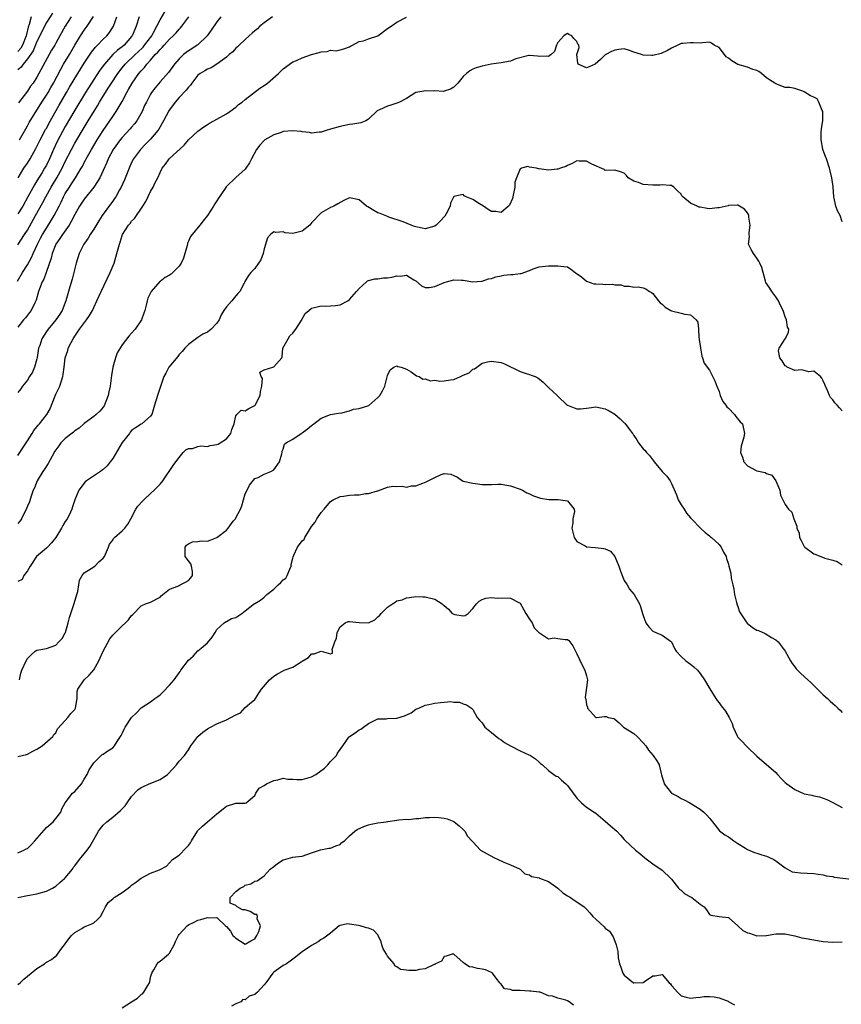
# Model space of a CAD drawing. Units: inches. Extents: x 2538000 to 2541000, y 1548000 to 1551000.
# Drawn here: x 2538825 to 2538999, y 1548832 to 1549040 of the extents above; entities that cross this region are included whole.
import ezdxf

# ---------------------------------------------------------------- set-up
doc = ezdxf.new("R2010")
doc.units = ezdxf.units.IN
doc.header["$MEASUREMENT"] = 0
doc.layers.add('LD25381548_2ft', color=105, linetype='Continuous')

msp = doc.modelspace()

# ---------------------------------------------------------------- linework, layer by layer
at = {"layer": 'LD25381548_2ft'}
for points, elevation in [([(2538824.87, 1548985.14), (2538825.97, 1548987), (2538827, 1548988.64), (2538827.85, 1548990.15), (2538828.19, 1548991), (2538829.13, 1548993), (2538829.78, 1548994.22), (2538830.19, 1548995), (2538831, 1548996.38), (2538832.02, 1548997.98), (2538832.63, 1548999), (2538833.67, 1549001), (2538834.12, 1549001.88), (2538834.65, 1549003), (2538835, 1549003.65), (2538835.85, 1549005), (2538836.31, 1549005.69), (2538837, 1549006.78), (2538837.16, 1549007), (2538838.38, 1549009), (2538838.6, 1549009.4), (2538839, 1549010.2), (2538839.29, 1549010.71), (2538839.42, 1549011), (2538840.52, 1549013), (2538841.73, 1549015), (2538843, 1549016.99), (2538844.39, 1549019), (2538845, 1549019.93), (2538845.75, 1549021), (2538847, 1549023.14), (2538847.96, 1549025), (2538848.35, 1549025.65), (2538849.08, 1549027), (2538850.53, 1549029), (2538851, 1549029.55), (2538851.71, 1549030.28), (2538852.23, 1549031), (2538853, 1549031.85), (2538853.99, 1549033), (2538854.5, 1549033.5), (2538855, 1549034.12), (2538855.46, 1549034.54), (2538855.86, 1549035), (2538857, 1549036.28), (2538857.8, 1549037), (2538858.37, 1549037.63), (2538859, 1549038.4), (2538859.31, 1549038.69), (2538859.58, 1549039), (2538861.06, 1549041)], 8344), ([(2538825, 1548992.85), (2538826.37, 1548995), (2538827, 1548995.94), (2538828.74, 1548999), (2538830.25, 1549001.75), (2538830.91, 1549003), (2538832, 1549005), (2538833.21, 1549007), (2538834.35, 1549009), (2538835, 1549010.41), (2538836.27, 1549013), (2538837, 1549014.32), (2538839, 1549017.62), (2538839.85, 1549019), (2538841.79, 1549022.21), (2538842.24, 1549023), (2538843, 1549024.26), (2538843.46, 1549025), (2538844.08, 1549025.92), (2538844.77, 1549027), (2538846.1, 1549029), (2538847, 1549030.21), (2538847.63, 1549031), (2538849.74, 1549033), (2538850.4, 1549033.6), (2538851.4, 1549034.6), (2538851.75, 1549035), (2538853.24, 1549037), (2538853.57, 1549037.57), (2538854.34, 1549039), (2538855, 1549040.35), (2538855.99, 1549042.01)], 8346), ([(2538832.27, 1549041.73), (2538831, 1549039.76), (2538830.6, 1549039), (2538829.64, 1549037), (2538829, 1549035.77), (2538828.19, 1549033.81), (2538827, 1549032.09), (2538826.09, 1549031), (2538825.66, 1549030.34), (2538825, 1549029.8)], 8356), ([(2538827.81, 1549041), (2538827.38, 1549039.38), (2538827.18, 1549038.82), (2538826.77, 1549037.23), (2538826.73, 1549037), (2538825.93, 1549035), (2538825.6, 1549034.4), (2538825, 1549033.65)], 8358), ([(2538850.62, 1549041), (2538849.98, 1549039), (2538849.67, 1549038.33), (2538849.13, 1549037), (2538849, 1549036.82), (2538847.4, 1549035), (2538847, 1549034.66), (2538846.04, 1549033.96), (2538845.02, 1549033), (2538843.24, 1549031), (2538842.3, 1549029.7), (2538841, 1549027.75), (2538839.27, 1549025), (2538837, 1549021.29), (2538835, 1549017.82), (2538833.31, 1549014.69), (2538832.52, 1549013), (2538831.66, 1549011), (2538831, 1549009.65), (2538830.64, 1549009), (2538830.09, 1549008.09), (2538829, 1549006.32), (2538828.48, 1549005.52), (2538827.08, 1549003), (2538826, 1549001), (2538825, 1548999.35)], 8348), ([(2538867.84, 1549041), (2538867, 1549039.9), (2538865.82, 1549038.18), (2538864.98, 1549037), (2538863, 1549035.11), (2538862.86, 1549035), (2538861.74, 1549034.26), (2538861, 1549033.8), (2538860.53, 1549033.47), (2538859.92, 1549033), (2538859, 1549032.1), (2538858.02, 1549031), (2538856.75, 1549029.25), (2538855, 1549027.25), (2538854, 1549026), (2538853.22, 1549025), (2538853, 1549024.65), (2538852.11, 1549023), (2538851.75, 1549022.25), (2538851.2, 1549021), (2538850.09, 1549019), (2538849.62, 1549018.38), (2538849, 1549017.7), (2538848.68, 1549017.32), (2538847, 1549015.54), (2538846.55, 1549015), (2538845.09, 1549013), (2538844.05, 1549011), (2538843.76, 1549010.24), (2538843, 1549008.53), (2538842.26, 1549007), (2538841.81, 1549006.19), (2538840.99, 1549005.01), (2538839, 1549002.51), (2538837.99, 1549001), (2538837, 1548999.26), (2538836.26, 1548997.74), (2538835.79, 1548997), (2538834.38, 1548995), (2538833.85, 1548994.15), (2538832.99, 1548993), (2538832.2, 1548991), (2538832, 1548990), (2538830.97, 1548987), (2538830.44, 1548985.56), (2538830.12, 1548985), (2538829.55, 1548983.55), (2538829.37, 1548983), (2538828.87, 1548981.13), (2538828.58, 1548980.58), (2538827.81, 1548979), (2538827.43, 1548978.57), (2538826.57, 1548977.43), (2538826.2, 1548977), (2538825, 1548975.43)], 8342), ([(2538878.74, 1549041), (2538877, 1549039.73), (2538876.09, 1549039), (2538875.54, 1549038.46), (2538875, 1549038), (2538874.47, 1549037.53), (2538873.83, 1549037), (2538873, 1549036.19), (2538871.68, 1549035), (2538871.36, 1549034.64), (2538871, 1549034.37), (2538870.36, 1549033.63), (2538869.57, 1549033), (2538869, 1549032.5), (2538867, 1549031.02), (2538865.76, 1549030.24), (2538865, 1549029.95), (2538864.42, 1549029.58), (2538863.44, 1549029), (2538863, 1549028.65), (2538861.73, 1549027), (2538861.43, 1549026.57), (2538861, 1549026.15), (2538860.52, 1549025.48), (2538859, 1549023.92), (2538858.22, 1549023), (2538857, 1549021.37), (2538856.85, 1549021.15), (2538855.7, 1549019), (2538855.48, 1549018.52), (2538855, 1549017.75), (2538854.74, 1549017.26), (2538854.56, 1549017), (2538853, 1549015.14), (2538851.93, 1549014.07), (2538850.84, 1549013), (2538849.39, 1549011), (2538849, 1549010.2), (2538848.46, 1549009), (2538847.47, 1549006.53), (2538846.76, 1549005), (2538846.44, 1549004.44), (2538845.65, 1549003), (2538845.39, 1549002.61), (2538845, 1549002.07), (2538844.56, 1549001.44), (2538842.81, 1548999), (2538842.08, 1548997.92), (2538841, 1548996.18), (2538840.24, 1548995), (2538839.79, 1548994.21), (2538838.94, 1548993), (2538837.92, 1548991), (2538837.28, 1548989), (2538837, 1548987.87), (2538836.81, 1548987), (2538836.43, 1548985.57), (2538835.97, 1548983.97), (2538835.51, 1548982.49), (2538835.11, 1548981), (2538834.3, 1548979), (2538833.81, 1548978.19), (2538833.01, 1548977), (2538831.36, 1548975), (2538831, 1548974.5), (2538830.02, 1548973), (2538829.59, 1548971.59), (2538829.37, 1548971), (2538829.06, 1548969.06), (2538829, 1548968.79), (2538828.5, 1548967), (2538828.08, 1548965.92), (2538827.46, 1548965), (2538827, 1548964.24), (2538825.96, 1548963), (2538825.59, 1548962.41), (2538825, 1548961.68)], 8340), ([(2538825, 1548948.33), (2538825.41, 1548949), (2538826.01, 1548949.99), (2538826.74, 1548951), (2538827, 1548951.41), (2538827.98, 1548953), (2538828.35, 1548953.65), (2538829, 1548954.38), (2538829.27, 1548954.73), (2538829.52, 1548955), (2538831.11, 1548957), (2538831.78, 1548958.22), (2538832.11, 1548959), (2538833, 1548961.28), (2538833.55, 1548962.45), (2538833.82, 1548963), (2538834.48, 1548965), (2538834.57, 1548965.43), (2538834.77, 1548967), (2538835, 1548969), (2538835.51, 1548970.49), (2538835.62, 1548971), (2538836.21, 1548972.21), (2538836.65, 1548973), (2538836.81, 1548973.19), (2538837, 1548973.53), (2538838.01, 1548975), (2538839.46, 1548977), (2538840.09, 1548977.91), (2538840.72, 1548979), (2538841, 1548979.63), (2538841.67, 1548981), (2538842.07, 1548981.93), (2538842.56, 1548983), (2538844.49, 1548987), (2538845.3, 1548989), (2538845.88, 1548991), (2538846.41, 1548993), (2538846.58, 1548993.42), (2538847, 1548994.8), (2538847.08, 1548995), (2538848.34, 1548997), (2538848.66, 1548997.34), (2538849, 1548997.81), (2538849.61, 1548998.39), (2538851.38, 1549001), (2538852.01, 1549001.99), (2538853, 1549004.09), (2538853.53, 1549005), (2538853.98, 1549005.98), (2538854.5, 1549007), (2538855, 1549008.13), (2538855.45, 1549009), (2538856.13, 1549009.87), (2538856.94, 1549011), (2538860.08, 1549013.92), (2538861, 1549015), (2538863, 1549016.83), (2538864.24, 1549017.76), (2538865, 1549018.24), (2538865.45, 1549018.55), (2538866.32, 1549019), (2538867, 1549019.4), (2538869, 1549020.51), (2538869.73, 1549021), (2538871, 1549021.91), (2538871.56, 1549022.44), (2538872.33, 1549023), (2538873, 1549023.51), (2538876.06, 1549025.94), (2538877, 1549026.52), (2538877.65, 1549027), (2538880.04, 1549029), (2538881, 1549030.02), (2538883, 1549031.47), (2538883.78, 1549031.78), (2538885, 1549032.35), (2538886.96, 1549033.04), (2538888.57, 1549033.43), (2538889, 1549033.61), (2538890.31, 1549033.69), (2538891, 1549033.92), (2538892.16, 1549033.84), (2538893, 1549034), (2538893.78, 1549034.22), (2538895, 1549034.66), (2538895.19, 1549034.81), (2538895.61, 1549035), (2538897, 1549035.81), (2538897.94, 1549035.94), (2538899, 1549036.36), (2538901, 1549037), (2538903, 1549038.49), (2538903.79, 1549039), (2538905, 1549039.86), (2538907, 1549040.93)], 8338), ([(2538825.02, 1549006.98), (2538826.27, 1549009), (2538827, 1549010.11), (2538827.55, 1549011), (2538828.8, 1549013.2), (2538829, 1549013.59), (2538829.68, 1549015), (2538830.84, 1549017.16), (2538831, 1549017.42), (2538831.55, 1549018.45), (2538833.69, 1549022.31), (2538835.26, 1549025), (2538835.89, 1549026.11), (2538837.62, 1549029), (2538839, 1549031.22), (2538840.5, 1549033.5), (2538841.39, 1549034.61), (2538841.8, 1549035), (2538843, 1549036.25), (2538843.79, 1549037), (2538844.33, 1549037.67), (2538845.16, 1549039), (2538845.91, 1549041)], 8350), ([(2538836.26, 1549041), (2538834.99, 1549039), (2538833.85, 1549037), (2538833, 1549035.42), (2538832.76, 1549035), (2538832.08, 1549033.92), (2538831.57, 1549033), (2538829.43, 1549029), (2538829, 1549028.23), (2538828.18, 1549027), (2538827.67, 1549026.33), (2538827, 1549025.27), (2538825.15, 1549022.85)], 8354), ([(2538825.3, 1549015), (2538826.63, 1549017.37), (2538827, 1549018), (2538827.36, 1549018.64), (2538830.07, 1549023), (2538831, 1549024.42), (2538831.35, 1549025), (2538831.95, 1549026.05), (2538832.48, 1549027), (2538834.04, 1549029.96), (2538834.64, 1549031), (2538835.87, 1549033), (2538837.01, 1549034.99), (2538838.23, 1549037), (2538839, 1549038.19), (2538839.62, 1549039), (2538840.96, 1549041.04)], 8352), ([(2538999, 1548997.67), (2538998.55, 1548999), (2538998.04, 1549000.04), (2538997.68, 1549001), (2538997.32, 1549002.68), (2538997.24, 1549003), (2538997.12, 1549005.12), (2538996.84, 1549007), (2538996.47, 1549008.47), (2538996.32, 1549009), (2538995.67, 1549011), (2538995.47, 1549011.47), (2538994.95, 1549012.95), (2538994.94, 1549013.06), (2538994.54, 1549015), (2538994.56, 1549016.56), (2538994.62, 1549017.38), (2538994.89, 1549019), (2538994.93, 1549020.93), (2538994.91, 1549021), (2538994.79, 1549021.21), (2538994.11, 1549023), (2538993.69, 1549023.69), (2538993, 1549024.05), (2538992.33, 1549024.33), (2538991, 1549025.16), (2538990.73, 1549025.27), (2538989, 1549025.82), (2538987.97, 1549026.03), (2538987, 1549026.04), (2538985, 1549026.82), (2538984.8, 1549027), (2538983.65, 1549027.65), (2538983, 1549028.11), (2538981.98, 1549029), (2538981.43, 1549029.43), (2538981, 1549029.64), (2538980.12, 1549029.88), (2538979, 1549030.35), (2538977, 1549030.94), (2538975.7, 1549031.7), (2538975, 1549032.27), (2538974.54, 1549032.54), (2538974.15, 1549033), (2538973, 1549034.48), (2538971.98, 1549035), (2538971.4, 1549035.4), (2538971, 1549035.62), (2538969.53, 1549035.53), (2538969, 1549035.45), (2538967.52, 1549035.52), (2538967, 1549035.51), (2538965.36, 1549035.36), (2538965, 1549035.35), (2538964.33, 1549035), (2538963, 1549034.39), (2538962.13, 1549033.87), (2538960.77, 1549033.23), (2538959, 1549032.82), (2538958.85, 1549032.85), (2538957, 1549032.9), (2538956.66, 1549033), (2538955, 1549033.55), (2538954.13, 1549033.87), (2538953, 1549034.21), (2538951.88, 1549034.12), (2538951, 1549033.95), (2538950.32, 1549033.68), (2538949.09, 1549033), (2538949, 1549032.93), (2538948.01, 1549032.01), (2538946.88, 1549031), (2538945.6, 1549030.4), (2538945, 1549030.22), (2538943.24, 1549031), (2538943.18, 1549031.18), (2538943, 1549033), (2538943.46, 1549034.54), (2538943.41, 1549035), (2538943.22, 1549035.22), (2538943, 1549035.75), (2538942.38, 1549036.38), (2538941.9, 1549037), (2538941.27, 1549037.27), (2538941, 1549037.47), (2538940.7, 1549037.3), (2538940.25, 1549037), (2538939, 1549035.54), (2538938.67, 1549035), (2538938.3, 1549033.7), (2538937.58, 1549033), (2538937, 1549032.61), (2538936.65, 1549032.65), (2538935, 1549032.59), (2538934.71, 1549032.71), (2538933, 1549032.84), (2538932.83, 1549032.83), (2538930.1, 1549032.1), (2538929, 1549031.66), (2538927, 1549031.25), (2538924.91, 1549031), (2538923, 1549030.6), (2538921.76, 1549030.24), (2538921, 1549029.91), (2538920.42, 1549029.58), (2538919.71, 1549029), (2538919, 1549028.37), (2538917.86, 1549027), (2538917, 1549026.13), (2538916.29, 1549025.71), (2538915, 1549025.3), (2538914.75, 1549025.25), (2538913, 1549025.34), (2538912.69, 1549025.32), (2538911, 1549025.35), (2538910.68, 1549025.32), (2538908.98, 1549025.02), (2538907, 1549023.73), (2538905.54, 1549023), (2538905.2, 1549022.8), (2538905, 1549022.79), (2538903.69, 1549022.31), (2538903, 1549022.12), (2538901.32, 1549021.32), (2538901, 1549021.21), (2538900.86, 1549021.14), (2538899, 1549019.37), (2538898.44, 1549019), (2538897.4, 1549018.6), (2538895.71, 1549018.29), (2538895, 1549018.23), (2538893.99, 1549018.01), (2538893, 1549017.85), (2538891, 1549017.25), (2538890.09, 1549017), (2538889, 1549016.61), (2538888.6, 1549016.6), (2538887, 1549016.45), (2538886.57, 1549016.57), (2538885, 1549016.72), (2538884.77, 1549016.77), (2538883, 1549016.9), (2538881, 1549016.74), (2538880.58, 1549016.58), (2538879, 1549016.09), (2538877.15, 1549015), (2538877, 1549014.88), (2538876.09, 1549013.91), (2538875.36, 1549013), (2538874.34, 1549011), (2538873.86, 1549010.14), (2538873.14, 1549009), (2538873, 1549008.85), (2538871, 1549007.09), (2538868.94, 1549005.06), (2538868.76, 1549004.76), (2538867.33, 1549002.67), (2538867, 1549002.14), (2538866.53, 1549001.47), (2538866.29, 1549001), (2538865, 1548999.04), (2538864.08, 1548997.92), (2538863.39, 1548997), (2538861.41, 1548994.59), (2538861, 1548993.6), (2538860.8, 1548993.2), (2538860.78, 1548993), (2538860.73, 1548992.73), (2538859.96, 1548990.04), (2538859.48, 1548989), (2538859, 1548988.3), (2538857.33, 1548986.67), (2538857, 1548986.44), (2538856.06, 1548985.94), (2538855, 1548985.08), (2538854.94, 1548985.06), (2538853.12, 1548983), (2538852.44, 1548981.56), (2538852.28, 1548981), (2538852.09, 1548980.09), (2538851.8, 1548979), (2538851.57, 1548978.43), (2538851.1, 1548977), (2538849.73, 1548975), (2538849, 1548974.16), (2538848.42, 1548973.58), (2538847, 1548971.72), (2538845.95, 1548970.05), (2538845.59, 1548969), (2538845.02, 1548967), (2538844.75, 1548965.25), (2538844.46, 1548963), (2538844.2, 1548961.8), (2538844.04, 1548961), (2538843.17, 1548958.83), (2538843, 1548958.57), (2538842.3, 1548957.7), (2538841.48, 1548957), (2538841, 1548956.56), (2538839, 1548955.12), (2538837.9, 1548954.1), (2538837, 1548953.57), (2538836.71, 1548953.29), (2538835, 1548951.92), (2538834.08, 1548951), (2538833.61, 1548950.39), (2538833, 1548949.56), (2538832.77, 1548949.23), (2538832.2, 1548948.2), (2538831.37, 1548946.63), (2538830.57, 1548945.43), (2538830.25, 1548945), (2538829.05, 1548943), (2538828.47, 1548941.53), (2538828.24, 1548941), (2538827.79, 1548939.79), (2538827.41, 1548938.59), (2538827, 1548937.63), (2538826.83, 1548937.17), (2538825.73, 1548935), (2538825.44, 1548934.56), (2538825, 1548934.02)], 8336), ([(2538999, 1548957.78), (2538998.42, 1548958.42), (2538997.94, 1548959), (2538997.48, 1548959.48), (2538997, 1548960.07), (2538996.57, 1548960.57), (2538996.34, 1548961), (2538995.9, 1548962.1), (2538995.48, 1548963), (2538995.35, 1548963.35), (2538995, 1548964.15), (2538994.71, 1548964.71), (2538994.43, 1548965), (2538993, 1548966.16), (2538991.96, 1548966.04), (2538991, 1548966.28), (2538990.41, 1548966.41), (2538989, 1548966.32), (2538987.39, 1548967), (2538987.18, 1548967.18), (2538987, 1548967.3), (2538986.36, 1548968.36), (2538985.85, 1548969), (2538985.55, 1548970.45), (2538985.68, 1548971), (2538986.97, 1548972.97), (2538987.65, 1548974.35), (2538987.72, 1548975), (2538987.45, 1548975.45), (2538987.25, 1548977), (2538987, 1548977.64), (2538986.53, 1548979), (2538986, 1548980), (2538985.54, 1548981), (2538985, 1548981.88), (2538984.14, 1548983), (2538983.7, 1548983.7), (2538982.91, 1548984.91), (2538982.81, 1548985.19), (2538982.3, 1548987), (2538982.04, 1548988.04), (2538981.62, 1548989), (2538981.41, 1548989.41), (2538981, 1548990.02), (2538980.31, 1548991), (2538979.82, 1548991.82), (2538979.25, 1548993), (2538979.42, 1548994.58), (2538979.35, 1548995), (2538979.37, 1548995.37), (2538979.57, 1548997), (2538979.33, 1548998.67), (2538979.3, 1548999), (2538979.23, 1548999.23), (2538979, 1548999.6), (2538978.38, 1549000.38), (2538977, 1549001.22), (2538976.82, 1549001.18), (2538975, 1549001.17), (2538974.9, 1549001.1), (2538973, 1549000.65), (2538972.66, 1549000.66), (2538971, 1549000.42), (2538970.48, 1549000.48), (2538969, 1549000.76), (2538968.79, 1549000.79), (2538968.37, 1549001), (2538967, 1549001.63), (2538965.38, 1549003), (2538965.18, 1549003.18), (2538965, 1549003.54), (2538964.21, 1549004.21), (2538963.47, 1549005), (2538963, 1549005.36), (2538962.65, 1549005.35), (2538961, 1549005.51), (2538960.55, 1549005.45), (2538959, 1549005.44), (2538957, 1549005.6), (2538955.99, 1549006.01), (2538955, 1549006.29), (2538953.81, 1549007), (2538953.45, 1549007.45), (2538953, 1549007.96), (2538952.24, 1549008.24), (2538951, 1549008.61), (2538949, 1549008.55), (2538948.74, 1549008.74), (2538946.14, 1549009.86), (2538945, 1549010.48), (2538943.49, 1549010.51), (2538943, 1549010.55), (2538942.01, 1549009.99), (2538941, 1549009.62), (2538940.64, 1549009.36), (2538939.54, 1549009), (2538939, 1549008.8), (2538938.82, 1549008.82), (2538937, 1549008.6), (2538935, 1549008.89), (2538934.89, 1549008.89), (2538934.44, 1549009), (2538933, 1549009.27), (2538932.64, 1549009.36), (2538931.27, 1549009), (2538931, 1549008.9), (2538930.23, 1549007), (2538929.92, 1549006.08), (2538929.88, 1549005), (2538929.65, 1549003.65), (2538929.38, 1549002.62), (2538928.78, 1549001.22), (2538928.58, 1549001), (2538927, 1548999.66), (2538925.86, 1548999.85), (2538925, 1548999.9), (2538924.29, 1549000.29), (2538923.31, 1549001), (2538922.47, 1549001.53), (2538921, 1549002.4), (2538919.64, 1549003), (2538919.22, 1549003.22), (2538919, 1549003.47), (2538917.02, 1549003.02), (2538917, 1549003.03), (2538916.33, 1549001.67), (2538916.25, 1549001), (2538915.39, 1548999.39), (2538915.1, 1548998.9), (2538914.14, 1548997.86), (2538913.29, 1548997), (2538913, 1548996.76), (2538911, 1548996.24), (2538910.33, 1548996.33), (2538909, 1548996.67), (2538908.72, 1548996.72), (2538907.98, 1548997), (2538906.31, 1548997.69), (2538903.32, 1548998.68), (2538903, 1548998.79), (2538902.87, 1548998.87), (2538902.49, 1548999), (2538901.44, 1548999.44), (2538901, 1548999.57), (2538900.12, 1549000.12), (2538898.84, 1549000.84), (2538898.59, 1549001), (2538897, 1549002.36), (2538895, 1549002.75), (2538893.79, 1549002.21), (2538892.52, 1549001.48), (2538891.67, 1549001), (2538891, 1549000.71), (2538889, 1548999.63), (2538887, 1548997.5), (2538886.6, 1548997), (2538885, 1548995.7), (2538883, 1548995.2), (2538881.4, 1548995.4), (2538881, 1548995.55), (2538879.46, 1548995.46), (2538879, 1548995.61), (2538878.31, 1548995), (2538877.71, 1548994.29), (2538877, 1548992), (2538876.74, 1548991), (2538876.31, 1548989.69), (2538875.8, 1548989), (2538875, 1548987.83), (2538874.17, 1548987), (2538873.65, 1548986.35), (2538872.91, 1548985.09), (2538872.87, 1548985), (2538872.74, 1548984.74), (2538871.82, 1548983), (2538871.45, 1548982.55), (2538871, 1548982.05), (2538870.12, 1548981), (2538869, 1548979.72), (2538868.49, 1548979), (2538867.93, 1548978.07), (2538867.45, 1548977), (2538867, 1548976.3), (2538865.76, 1548975), (2538865, 1548974.41), (2538864.05, 1548973.95), (2538863, 1548973.26), (2538861, 1548971.81), (2538860.23, 1548971), (2538859.67, 1548970.33), (2538859, 1548969.66), (2538858.72, 1548969.28), (2538856.88, 1548967), (2538856.24, 1548965.76), (2538855.81, 1548965), (2538855.07, 1548962.93), (2538854.58, 1548961.42), (2538854.43, 1548961), (2538853.86, 1548959), (2538853.25, 1548957), (2538853, 1548956.63), (2538851.12, 1548955), (2538851, 1548954.94), (2538849.81, 1548954.19), (2538849, 1548953.62), (2538848.72, 1548953.28), (2538848.52, 1548953), (2538847, 1548951.1), (2538845, 1548947.7), (2538844.5, 1548947), (2538843.81, 1548946.19), (2538843, 1548945.39), (2538842.76, 1548945.24), (2538842.42, 1548945), (2538839.45, 1548943), (2538839.2, 1548942.8), (2538837.87, 1548941), (2538837.02, 1548938.98), (2538836.49, 1548937.51), (2538836.35, 1548937), (2538835.78, 1548935.78), (2538835.38, 1548935), (2538835.22, 1548934.78), (2538835, 1548934.4), (2538834.45, 1548933.55), (2538834.18, 1548933), (2538832.99, 1548931), (2538832.11, 1548929.89), (2538831.21, 1548929), (2538831, 1548928.8), (2538828.95, 1548927), (2538827.55, 1548925), (2538827, 1548923.96), (2538826.24, 1548923), (2538825.86, 1548922.14), (2538825, 1548921.76)], 8334), ([(2538825.35, 1548901), (2538825.61, 1548902.39), (2538825.81, 1548903), (2538826.74, 1548905), (2538827, 1548905.44), (2538827.77, 1548906.23), (2538828.63, 1548907), (2538829, 1548907.25), (2538831, 1548907.57), (2538833, 1548908.26), (2538833.66, 1548909), (2538834.31, 1548909.69), (2538835, 1548910.91), (2538835.03, 1548910.97), (2538835.61, 1548913), (2538835.87, 1548914.13), (2538836.14, 1548915), (2538836.88, 1548917.12), (2538837.44, 1548919), (2538837.61, 1548919.61), (2538837.86, 1548921), (2538837.97, 1548922.03), (2538838.59, 1548923), (2538839, 1548923.56), (2538840.47, 1548924.47), (2538841.2, 1548925), (2538842.09, 1548925.91), (2538843, 1548926.66), (2538843.27, 1548927), (2538843.5, 1548927.5), (2538844.13, 1548929), (2538844.35, 1548929.65), (2538845, 1548930.49), (2538845.18, 1548930.82), (2538845.35, 1548931), (2538847, 1548932.46), (2538847.53, 1548933), (2538848.17, 1548933.83), (2538848.86, 1548935), (2538849.92, 1548937), (2538850.33, 1548937.67), (2538851.28, 1548938.72), (2538851.57, 1548939), (2538853, 1548940.35), (2538853.77, 1548941), (2538855, 1548942.31), (2538855.62, 1548943), (2538857.8, 1548946.2), (2538858.3, 1548947), (2538859, 1548947.94), (2538859.9, 1548949), (2538860.46, 1548949.54), (2538861, 1548949.84), (2538861.84, 1548949.84), (2538863, 1548950.24), (2538863.6, 1548950.4), (2538865, 1548950.28), (2538865.55, 1548950.45), (2538867, 1548950.64), (2538867.25, 1548950.75), (2538867.7, 1548951), (2538869, 1548951.87), (2538869.95, 1548953), (2538870.14, 1548953.86), (2538870.64, 1548955), (2538871, 1548956.71), (2538871.2, 1548957), (2538872.11, 1548957.89), (2538873, 1548957.81), (2538873.73, 1548958.27), (2538875, 1548958.88), (2538875.09, 1548959), (2538876.14, 1548961), (2538876.17, 1548961.83), (2538876.46, 1548963), (2538876.62, 1548964.62), (2538876.34, 1548965), (2538876.04, 1548965.96), (2538877, 1548966.42), (2538878.82, 1548967), (2538879, 1548967.04), (2538880.68, 1548969), (2538880.8, 1548969.2), (2538880.9, 1548971), (2538882.03, 1548973), (2538882.41, 1548973.59), (2538883, 1548974.17), (2538883.36, 1548974.64), (2538883.69, 1548975), (2538884.79, 1548976.79), (2538885.66, 1548978.34), (2538886.38, 1548979), (2538887, 1548979.49), (2538887.59, 1548979.59), (2538889, 1548979.97), (2538889.88, 1548979.88), (2538891, 1548979.93), (2538892.02, 1548980.02), (2538893, 1548980.19), (2538894.64, 1548981), (2538895, 1548981.26), (2538896.5, 1548983), (2538897, 1548983.65), (2538898.58, 1548985), (2538898.79, 1548985.21), (2538899, 1548985.29), (2538900.35, 1548985.65), (2538901, 1548985.66), (2538902.16, 1548985.84), (2538903, 1548985.88), (2538903.96, 1548986.04), (2538905, 1548986.3), (2538905.77, 1548986.23), (2538907, 1548986.46), (2538908.58, 1548985.42), (2538909, 1548985.22), (2538910.18, 1548984.18), (2538911, 1548983.81), (2538911.84, 1548983.84), (2538913, 1548984.06), (2538915, 1548984.88), (2538915.46, 1548985), (2538917, 1548985.44), (2538918.64, 1548985.36), (2538919, 1548985.37), (2538921, 1548985.04), (2538922.84, 1548985.16), (2538923, 1548985.15), (2538924.36, 1548985.64), (2538925, 1548985.74), (2538925.92, 1548986.08), (2538927, 1548986.29), (2538927.6, 1548986.4), (2538929, 1548986.54), (2538929.46, 1548986.54), (2538931, 1548986.78), (2538931.24, 1548986.76), (2538933, 1548987.41), (2538933.77, 1548987.77), (2538935, 1548988.17), (2538936.35, 1548988.35), (2538937, 1548988.42), (2538938.37, 1548988.37), (2538939, 1548988.39), (2538940.27, 1548988.27), (2538941, 1548988.18), (2538941.73, 1548987.73), (2538942.63, 1548987), (2538943.95, 1548986.05), (2538945, 1548985.18), (2538946.59, 1548984.59), (2538947, 1548984.59), (2538948.51, 1548984.51), (2538949, 1548984.46), (2538950.52, 1548984.52), (2538951, 1548984.39), (2538952.36, 1548984.36), (2538953, 1548984.13), (2538954.13, 1548984.13), (2538955, 1548983.92), (2538955.96, 1548983.96), (2538957, 1548983.74), (2538957.53, 1548983.53), (2538958.35, 1548983), (2538958.75, 1548982.75), (2538959, 1548982.57), (2538960.23, 1548981), (2538960.59, 1548980.59), (2538961, 1548980.33), (2538961.65, 1548979.65), (2538962.81, 1548979), (2538963, 1548978.92), (2538965, 1548978.44), (2538965.82, 1548978.18), (2538967, 1548978.03), (2538968.19, 1548977), (2538968.53, 1548976.53), (2538968.66, 1548975), (2538968.76, 1548973.24), (2538968.8, 1548973), (2538968.81, 1548972.81), (2538969.06, 1548971.06), (2538969.08, 1548971), (2538969.35, 1548969.35), (2538969.55, 1548969), (2538969.85, 1548967.85), (2538971, 1548966.38), (2538972.14, 1548964.14), (2538972.53, 1548963), (2538973, 1548961.88), (2538973.25, 1548961), (2538973.78, 1548959.78), (2538974.43, 1548959), (2538974.64, 1548958.64), (2538975, 1548958.33), (2538976.25, 1548957), (2538976.55, 1548956.55), (2538977.46, 1548955.46), (2538977.93, 1548955), (2538978.41, 1548953), (2538978.24, 1548952.24), (2538977.65, 1548950.35), (2538977.56, 1548949), (2538977.98, 1548947.98), (2538978.27, 1548947), (2538979, 1548946.18), (2538981, 1548945.08), (2538982.73, 1548944.73), (2538983, 1548944.53), (2538984.17, 1548944.17), (2538985, 1548943), (2538985.86, 1548941), (2538985.98, 1548939.98), (2538986.46, 1548939), (2538987, 1548937.99), (2538987.67, 1548937), (2538988.38, 1548936.38), (2538988.81, 1548935), (2538989.45, 1548933.45), (2538989.43, 1548933), (2538989.93, 1548931.93), (2538990.02, 1548931), (2538990.37, 1548930.37), (2538991, 1548929.13), (2538991.1, 1548929), (2538993, 1548927.55), (2538993.47, 1548927.47), (2538995.37, 1548926.63), (2538997, 1548926.27), (2538997.94, 1548925.94), (2538999, 1548925.26)], 8332), ([(2538825, 1548884.75), (2538826.83, 1548885.17), (2538827, 1548885.25), (2538828.13, 1548885.87), (2538829, 1548886.34), (2538830.1, 1548887), (2538832.37, 1548889), (2538832.56, 1548889.44), (2538833, 1548889.75), (2538833.36, 1548890.64), (2538835, 1548892.36), (2538835.56, 1548893), (2538836.15, 1548893.85), (2538837, 1548894.73), (2538837.15, 1548895), (2538837.47, 1548897), (2538837.51, 1548898.49), (2538837.65, 1548899), (2538839, 1548901), (2538840.03, 1548901.97), (2538841, 1548903.08), (2538842.11, 1548905), (2538842.35, 1548905.65), (2538843, 1548907.05), (2538844.37, 1548909.63), (2538845, 1548910.37), (2538845.58, 1548911), (2538847, 1548912.36), (2538847.69, 1548913), (2538848.33, 1548913.67), (2538849, 1548914.58), (2538849.23, 1548914.77), (2538851, 1548916.62), (2538851.96, 1548917), (2538853, 1548917.36), (2538855, 1548918.45), (2538855.26, 1548918.74), (2538855.56, 1548919), (2538857, 1548920.11), (2538858.77, 1548920.77), (2538859, 1548920.9), (2538859.28, 1548921), (2538860.38, 1548921.62), (2538861, 1548921.94), (2538861.5, 1548922.5), (2538861.86, 1548923), (2538861.84, 1548923.84), (2538861.64, 1548925), (2538861.49, 1548925.49), (2538861, 1548926.11), (2538860.32, 1548927), (2538860.28, 1548929), (2538860.58, 1548929.42), (2538861, 1548929.69), (2538861.87, 1548930.13), (2538863, 1548930.15), (2538863.71, 1548930.29), (2538865, 1548930.27), (2538865.57, 1548930.43), (2538867, 1548931.03), (2538869, 1548932.61), (2538869.38, 1548933), (2538870.45, 1548934.45), (2538870.9, 1548935), (2538871, 1548935.21), (2538871.99, 1548937), (2538872.28, 1548937.72), (2538873, 1548940.26), (2538873.41, 1548941), (2538873.9, 1548942.09), (2538875, 1548943.51), (2538875.73, 1548943.73), (2538877, 1548944.39), (2538878.38, 1548945), (2538879, 1548945.35), (2538880.19, 1548947), (2538880.73, 1548948.73), (2538880.77, 1548949), (2538880.77, 1548949.23), (2538881, 1548949.71), (2538881.29, 1548950.71), (2538881.62, 1548951), (2538883, 1548951.82), (2538884.77, 1548953), (2538885, 1548953.12), (2538886.08, 1548953.92), (2538887, 1548954.67), (2538887.2, 1548954.8), (2538887.43, 1548955), (2538889, 1548956.24), (2538890.97, 1548957.03), (2538892.68, 1548957.32), (2538893.39, 1548957.39), (2538895, 1548957.79), (2538895.86, 1548958.14), (2538897, 1548958.29), (2538899.05, 1548958.94), (2538901, 1548960.57), (2538901.43, 1548961), (2538901.97, 1548962.03), (2538902.42, 1548963), (2538903, 1548965.22), (2538903.55, 1548966.45), (2538904.36, 1548967), (2538905, 1548967.27), (2538905.17, 1548967.16), (2538905.88, 1548967), (2538907, 1548966.59), (2538908.01, 1548965.99), (2538909.15, 1548965.15), (2538909.73, 1548965), (2538910.47, 1548964.47), (2538911, 1548964.51), (2538912.1, 1548964.1), (2538913, 1548964.23), (2538914.06, 1548964.06), (2538915, 1548964.14), (2538916.35, 1548964.35), (2538917, 1548964.43), (2538918.41, 1548965), (2538919, 1548965.3), (2538920.23, 1548965.77), (2538921, 1548966.58), (2538921.35, 1548966.65), (2538921.89, 1548967), (2538923, 1548967.83), (2538924.11, 1548968.11), (2538925, 1548968.3), (2538927, 1548968), (2538927.69, 1548967.69), (2538931, 1548966.07), (2538932.32, 1548965.68), (2538933, 1548965.44), (2538933.34, 1548965.34), (2538934.2, 1548965), (2538934.74, 1548964.74), (2538935.85, 1548963.85), (2538937, 1548962.73), (2538938.84, 1548961), (2538939, 1548960.89), (2538940.92, 1548959), (2538941, 1548958.95), (2538942.39, 1548958.39), (2538943, 1548958.21), (2538943.77, 1548958.23), (2538945, 1548958.36), (2538945.61, 1548958.39), (2538947, 1548958.59), (2538949, 1548958.2), (2538949.79, 1548957.79), (2538951, 1548957.06), (2538952.11, 1548956.11), (2538953, 1548955.25), (2538953.15, 1548955.15), (2538953.89, 1548954.11), (2538954.76, 1548953), (2538954.85, 1548952.85), (2538955, 1548952.55), (2538955.66, 1548951.66), (2538956.04, 1548951), (2538957, 1548949.77), (2538957.39, 1548949.39), (2538957.7, 1548949), (2538958.33, 1548948.33), (2538959.19, 1548947.19), (2538959.31, 1548947), (2538960.97, 1548945), (2538961.99, 1548943.99), (2538962.67, 1548943), (2538963, 1548942.41), (2538964.04, 1548940.04), (2538964.4, 1548939), (2538965, 1548937.9), (2538965.66, 1548937), (2538966.16, 1548936.16), (2538967, 1548935.17), (2538967.2, 1548935), (2538969.06, 1548933), (2538970.06, 1548932.06), (2538971, 1548931.38), (2538971.18, 1548931.18), (2538971.43, 1548931), (2538973, 1548929.56), (2538973.47, 1548929), (2538973.94, 1548927.94), (2538974.52, 1548927), (2538974.61, 1548926.61), (2538975, 1548925.42), (2538975.1, 1548925), (2538975.52, 1548923.52), (2538975.55, 1548922.45), (2538975.92, 1548921), (2538976.1, 1548920.1), (2538976.25, 1548919), (2538976.72, 1548917.28), (2538976.81, 1548916.81), (2538977, 1548916.45), (2538977.35, 1548915.35), (2538978.75, 1548913.25), (2538978.94, 1548912.94), (2538980.04, 1548912.04), (2538981, 1548911.44), (2538981.36, 1548911.36), (2538982.76, 1548910.76), (2538984.06, 1548909.94), (2538985, 1548909.44), (2538985.48, 1548909), (2538986.99, 1548907), (2538988.07, 1548905), (2538988.43, 1548904.43), (2538989, 1548903.68), (2538989.28, 1548903.28), (2538989.55, 1548903), (2538990.28, 1548902.28), (2538991.72, 1548901), (2538992.39, 1548900.39), (2538993.8, 1548899), (2538995, 1548897.79), (2538995.87, 1548897), (2538996.48, 1548896.48), (2538997, 1548895.96), (2538997.55, 1548895.55), (2538998.09, 1548895), (2538998.57, 1548894.57), (2538999, 1548894.1)], 8330), ([(2538825, 1548864.46), (2538826.25, 1548865), (2538826.75, 1548865.25), (2538827, 1548865.33), (2538827.84, 1548866.16), (2538828.54, 1548867), (2538831, 1548869.79), (2538832.44, 1548871), (2538833, 1548871.69), (2538834.02, 1548873), (2538834.27, 1548873.73), (2538834.95, 1548875), (2538836.55, 1548877), (2538837, 1548877.39), (2538838.42, 1548879), (2538839, 1548879.99), (2538839.64, 1548881), (2538840.06, 1548881.94), (2538841, 1548883.42), (2538842.81, 1548885.19), (2538843, 1548885.29), (2538844, 1548886), (2538845, 1548886.59), (2538845.4, 1548887), (2538845.98, 1548887.98), (2538846.64, 1548889), (2538846.78, 1548889.22), (2538847, 1548889.66), (2538847.42, 1548890.58), (2538847.63, 1548891), (2538849, 1548893), (2538850.01, 1548893.99), (2538851, 1548895.05), (2538853, 1548896.33), (2538853.9, 1548897), (2538854.52, 1548897.48), (2538855, 1548897.77), (2538855.62, 1548898.38), (2538857, 1548899.85), (2538857.99, 1548901), (2538859, 1548902.48), (2538859.25, 1548902.75), (2538859.4, 1548903), (2538861, 1548905.12), (2538862.01, 1548905.99), (2538863, 1548907.07), (2538863.67, 1548907.67), (2538865, 1548908.81), (2538866.03, 1548909.97), (2538866.62, 1548911), (2538867, 1548911.59), (2538868.53, 1548913), (2538868.79, 1548913.21), (2538869, 1548913.28), (2538870.1, 1548913.9), (2538871, 1548914.15), (2538872.29, 1548915), (2538873, 1548915.52), (2538874.91, 1548917.09), (2538875, 1548917.12), (2538876.21, 1548917.79), (2538877, 1548918.45), (2538877.51, 1548919), (2538879, 1548920.13), (2538879.95, 1548921), (2538880.51, 1548921.49), (2538881, 1548922.07), (2538881.54, 1548922.46), (2538881.82, 1548923), (2538882.37, 1548924.37), (2538882.66, 1548925), (2538882.67, 1548925.33), (2538883, 1548926.65), (2538883.08, 1548926.92), (2538883.27, 1548927.27), (2538884.04, 1548929), (2538885, 1548930.35), (2538885.4, 1548930.6), (2538885.59, 1548931), (2538886.33, 1548932.33), (2538887, 1548933.34), (2538887.72, 1548934.28), (2538888.09, 1548935), (2538889, 1548936.3), (2538889.62, 1548937), (2538891, 1548938.66), (2538891.55, 1548939), (2538893, 1548939.69), (2538893.75, 1548939.75), (2538895, 1548939.94), (2538896.03, 1548940.03), (2538897, 1548940.05), (2538898.34, 1548940.34), (2538899, 1548940.31), (2538900.9, 1548940.9), (2538901, 1548940.9), (2538903, 1548941.67), (2538904.11, 1548941.89), (2538905, 1548941.78), (2538906.14, 1548941.86), (2538907, 1548941.69), (2538908.05, 1548941.95), (2538909, 1548941.96), (2538910.5, 1548942.5), (2538911.21, 1548942.79), (2538911.6, 1548943), (2538913, 1548943.71), (2538914.33, 1548944.33), (2538915, 1548944.52), (2538916.39, 1548944.39), (2538917, 1548944.13), (2538917.76, 1548943.76), (2538918.87, 1548943), (2538918.96, 1548942.96), (2538921, 1548942.47), (2538921.57, 1548942.43), (2538923, 1548942.24), (2538923.81, 1548942.19), (2538925, 1548942.2), (2538926.29, 1548942.29), (2538927, 1548942.27), (2538929, 1548941.95), (2538931, 1548941.21), (2538931.49, 1548941), (2538932.44, 1548940.44), (2538933, 1548940.24), (2538933.85, 1548939.85), (2538935.33, 1548939.33), (2538937.07, 1548939.07), (2538939.06, 1548939.06), (2538939.56, 1548939), (2538941, 1548938.76), (2538942.42, 1548937), (2538942.52, 1548936.52), (2538942.13, 1548935), (2538942.12, 1548934.12), (2538941.91, 1548933), (2538942.12, 1548932.12), (2538942.42, 1548931), (2538943, 1548930.21), (2538944.76, 1548929.24), (2538945, 1548929.09), (2538946.92, 1548928.92), (2538948.72, 1548928.72), (2538949, 1548928.61), (2538950.12, 1548928.11), (2538951.03, 1548927.03), (2538951.85, 1548925), (2538952.13, 1548924.13), (2538952.56, 1548923), (2538953, 1548921.95), (2538953.59, 1548921), (2538954.11, 1548920.11), (2538955.09, 1548919), (2538956.24, 1548917), (2538956.46, 1548916.46), (2538956.87, 1548915), (2538957, 1548914.57), (2538957.55, 1548913), (2538958.17, 1548912.17), (2538959, 1548911.28), (2538959.18, 1548911.18), (2538959.63, 1548911), (2538961, 1548910.41), (2538962.97, 1548908.97), (2538963.61, 1548907.61), (2538963.99, 1548907), (2538965, 1548905.9), (2538965.98, 1548905), (2538967, 1548904.25), (2538967.7, 1548903.7), (2538968.44, 1548903), (2538969, 1548902.32), (2538969.97, 1548901), (2538971.07, 1548899.07), (2538972.32, 1548897), (2538972.61, 1548896.61), (2538973, 1548896.12), (2538973.46, 1548895.46), (2538974.34, 1548894.34), (2538975.17, 1548893), (2538975.77, 1548891.77), (2538976.02, 1548891), (2538976.85, 1548889.15), (2538976.92, 1548889), (2538977, 1548888.89), (2538977.92, 1548887.92), (2538978.73, 1548887), (2538979, 1548886.74), (2538981, 1548884.87), (2538985, 1548881.41), (2538985.37, 1548881), (2538986.1, 1548880.1), (2538987, 1548879.31), (2538987.31, 1548879), (2538989, 1548877.81), (2538991, 1548876.92), (2538992.58, 1548876.58), (2538993, 1548876.47), (2538994.24, 1548876.24), (2538995, 1548876), (2538995.73, 1548875.73), (2538997, 1548875.07), (2538999, 1548873.98)], 8328), ([(2538825, 1548855.02), (2538827, 1548855.42), (2538827.47, 1548855.47), (2538829, 1548855.75), (2538831, 1548856.33), (2538832.3, 1548857), (2538833, 1548857.41), (2538833.84, 1548858.16), (2538834.84, 1548859), (2538835, 1548859.17), (2538836.5, 1548861), (2538836.67, 1548861.33), (2538837, 1548861.66), (2538838.02, 1548863), (2538839, 1548864.25), (2538839.64, 1548865), (2538840.21, 1548865.79), (2538841, 1548867.25), (2538841.99, 1548869), (2538842.41, 1548869.59), (2538843, 1548870.27), (2538843.76, 1548871), (2538845, 1548871.93), (2538846.65, 1548873.35), (2538847, 1548873.74), (2538847.65, 1548874.35), (2538848.08, 1548875), (2538849, 1548876.33), (2538850.29, 1548877.71), (2538851, 1548878.21), (2538851.53, 1548878.47), (2538852.73, 1548879), (2538855, 1548879.91), (2538856.56, 1548881), (2538857.74, 1548882.26), (2538858.46, 1548883), (2538859, 1548883.8), (2538860.13, 1548885), (2538861, 1548886.17), (2538861.52, 1548887), (2538862.96, 1548889), (2538864.06, 1548889.94), (2538865, 1548890.65), (2538865.63, 1548891), (2538867, 1548891.67), (2538869, 1548892.51), (2538869.96, 1548893), (2538871, 1548893.57), (2538871.98, 1548894.02), (2538873, 1548895.11), (2538873.9, 1548895.9), (2538875, 1548896.83), (2538875.14, 1548897), (2538875.87, 1548898.13), (2538876.42, 1548899), (2538878.07, 1548901), (2538879, 1548901.76), (2538879.77, 1548902.23), (2538881, 1548902.9), (2538881.08, 1548902.92), (2538881.21, 1548903), (2538883, 1548903.66), (2538884.79, 1548904.79), (2538885, 1548904.9), (2538886.31, 1548905.69), (2538887, 1548906.48), (2538887.52, 1548906.48), (2538889, 1548907), (2538891, 1548906.46), (2538891.39, 1548906.61), (2538891.44, 1548907), (2538891.36, 1548907.36), (2538891.88, 1548909), (2538892.24, 1548909.76), (2538892.36, 1548911), (2538893, 1548912.16), (2538894.07, 1548913), (2538894.71, 1548913.29), (2538895, 1548913.3), (2538897, 1548913.06), (2538899, 1548913.04), (2538900.37, 1548913.63), (2538901, 1548914.26), (2538901.39, 1548914.61), (2538901.68, 1548915), (2538903, 1548916.31), (2538904.04, 1548917), (2538904.66, 1548917.34), (2538905, 1548917.66), (2538906.12, 1548917.88), (2538907, 1548918.3), (2538907.66, 1548918.34), (2538909, 1548918.58), (2538910.5, 1548918.5), (2538911, 1548918.51), (2538913, 1548918.04), (2538914.57, 1548917), (2538914.8, 1548916.8), (2538915, 1548916.67), (2538915.91, 1548915.91), (2538916.7, 1548915), (2538917, 1548914.81), (2538917.25, 1548914.75), (2538919, 1548914.45), (2538919.43, 1548914.57), (2538920.04, 1548915), (2538921, 1548916.03), (2538921.77, 1548917), (2538922.39, 1548917.61), (2538923, 1548917.96), (2538923.78, 1548918.22), (2538925, 1548918.34), (2538926.24, 1548918.24), (2538927, 1548918.3), (2538929, 1548918.22), (2538930.72, 1548917.28), (2538931, 1548917.17), (2538931.77, 1548915.77), (2538932.23, 1548915), (2538933, 1548913.75), (2538933.54, 1548913), (2538933.95, 1548911.95), (2538934.98, 1548911), (2538935, 1548910.92), (2538935.09, 1548910.91), (2538937, 1548909.6), (2538938.19, 1548909.81), (2538939, 1548909.73), (2538940.53, 1548909.47), (2538941, 1548909.47), (2538941.27, 1548909.27), (2538942.14, 1548908.14), (2538943, 1548906.49), (2538944.08, 1548904.08), (2538944.69, 1548903), (2538945, 1548901.82), (2538945.27, 1548901), (2538945, 1548899.33), (2538944.78, 1548897.22), (2538944.82, 1548897), (2538944.86, 1548896.86), (2538945, 1548895.7), (2538945.21, 1548895.21), (2538945.23, 1548895), (2538946.99, 1548892.99), (2538947.16, 1548893), (2538948.81, 1548893.19), (2538949, 1548893.24), (2538949.2, 1548893.2), (2538949.61, 1548893), (2538950.78, 1548892.78), (2538951, 1548892.67), (2538951.92, 1548891.92), (2538952.83, 1548891), (2538955, 1548889.63), (2538955.71, 1548889), (2538957, 1548887.68), (2538957.54, 1548887), (2538958.12, 1548886.12), (2538959.12, 1548885), (2538959.88, 1548883.88), (2538960.38, 1548883), (2538960.79, 1548881.21), (2538960.89, 1548880.89), (2538961, 1548880.43), (2538961.33, 1548879.33), (2538961.41, 1548879), (2538962.97, 1548877), (2538964.36, 1548876.36), (2538965, 1548875.91), (2538965.64, 1548875.64), (2538966.81, 1548875), (2538969, 1548873.64), (2538969.8, 1548873), (2538970.41, 1548872.41), (2538971, 1548871.74), (2538971.32, 1548871.32), (2538971.63, 1548871), (2538973.08, 1548869.08), (2538974.24, 1548868.24), (2538975, 1548867.84), (2538975.47, 1548867.47), (2538976.1, 1548867), (2538977, 1548866.4), (2538978.57, 1548865.43), (2538979, 1548865.14), (2538980.49, 1548864.49), (2538981, 1548864.39), (2538982.03, 1548864.03), (2538983, 1548863.73), (2538983.51, 1548863.51), (2538984.58, 1548863), (2538985, 1548862.74), (2538987, 1548861.24), (2538987.48, 1548861), (2538988.45, 1548860.45), (2538989, 1548860.32), (2538990.18, 1548860.18), (2538993, 1548860.1), (2538993.93, 1548859.93), (2538995, 1548859.8), (2538995.6, 1548859.6), (2538997, 1548859.4), (2538997.32, 1548859.32), (2539001, 1548858.86)], 8326), ([(2538825, 1548836.6), (2538825.45, 1548837), (2538826.24, 1548837.76), (2538827.78, 1548839), (2538829, 1548840.01), (2538830.58, 1548841), (2538830.82, 1548841.18), (2538831, 1548841.34), (2538832.08, 1548841.92), (2538833.19, 1548842.81), (2538833.36, 1548843), (2538834.29, 1548844.29), (2538834.83, 1548845), (2538835, 1548845.21), (2538835.73, 1548846.27), (2538836.3, 1548847), (2538837, 1548847.64), (2538838.46, 1548848.46), (2538839, 1548848.8), (2538839.54, 1548849), (2538840.57, 1548849.43), (2538841, 1548849.68), (2538841.72, 1548850.28), (2538842.46, 1548851), (2538843, 1548852.03), (2538843.46, 1548853), (2538844.04, 1548853.96), (2538845, 1548854.72), (2538845.31, 1548855), (2538847, 1548856.09), (2538848.28, 1548857), (2538848.68, 1548857.32), (2538849, 1548857.59), (2538849.81, 1548858.19), (2538851, 1548859.11), (2538853, 1548860.14), (2538854.86, 1548860.86), (2538855, 1548860.89), (2538856.36, 1548861.64), (2538857, 1548862.29), (2538857.62, 1548863), (2538859, 1548863.97), (2538860.54, 1548865.46), (2538861, 1548866), (2538861.43, 1548866.57), (2538861.67, 1548867), (2538862.89, 1548869), (2538863, 1548869.13), (2538863.94, 1548870.06), (2538864.99, 1548871), (2538867, 1548872.69), (2538868.31, 1548873.69), (2538869, 1548874.31), (2538871, 1548874.92), (2538873, 1548874.91), (2538873.2, 1548875), (2538875, 1548876.57), (2538875.25, 1548877), (2538875.93, 1548878.07), (2538877, 1548878.64), (2538877.49, 1548879), (2538879, 1548879.73), (2538879.88, 1548879.88), (2538881, 1548880.21), (2538881.98, 1548879.98), (2538883, 1548880.01), (2538883.89, 1548879.89), (2538885, 1548879.95), (2538887, 1548880.49), (2538887.89, 1548881), (2538889.69, 1548882.31), (2538890.39, 1548883), (2538891, 1548883.73), (2538892.28, 1548885), (2538892.49, 1548885.51), (2538893.58, 1548887), (2538894.83, 1548888.83), (2538894.93, 1548889), (2538894.97, 1548889.03), (2538896.21, 1548889.79), (2538897, 1548890.39), (2538897.42, 1548890.58), (2538897.94, 1548891), (2538899, 1548891.76), (2538901, 1548892.76), (2538902.75, 1548892.75), (2538903, 1548892.8), (2538905, 1548892.85), (2538906.62, 1548893.38), (2538907.98, 1548894.02), (2538909, 1548894.75), (2538909.6, 1548895), (2538911, 1548895.63), (2538911.75, 1548895.76), (2538913, 1548896.04), (2538914.2, 1548896.2), (2538915, 1548896.28), (2538916.39, 1548896.38), (2538917, 1548896.28), (2538918.25, 1548896.26), (2538919, 1548895.91), (2538919.67, 1548895.67), (2538920.73, 1548895), (2538921, 1548894.68), (2538921.94, 1548893), (2538922.43, 1548892.43), (2538923, 1548891.92), (2538923.34, 1548891.34), (2538923.56, 1548891), (2538925, 1548889.88), (2538926.55, 1548888.55), (2538927, 1548888.27), (2538927.74, 1548887.74), (2538929, 1548887), (2538931, 1548885.97), (2538932.86, 1548885.14), (2538933.07, 1548885.07), (2538933.19, 1548885), (2538934.27, 1548884.27), (2538935, 1548883.6), (2538935.29, 1548883.29), (2538935.73, 1548883), (2538937, 1548881.82), (2538938.13, 1548881), (2538938.61, 1548880.61), (2538939, 1548880.58), (2538939.75, 1548879.75), (2538940.65, 1548879), (2538941, 1548878.66), (2538943, 1548875.96), (2538943.46, 1548875.46), (2538943.99, 1548875), (2538945, 1548874.06), (2538946.63, 1548873), (2538947, 1548872.78), (2538947.95, 1548871.95), (2538949, 1548871.14), (2538950.12, 1548870.12), (2538951.43, 1548869), (2538952.17, 1548868.17), (2538953, 1548867.28), (2538953.13, 1548867.13), (2538955.35, 1548865), (2538956.27, 1548864.26), (2538957.36, 1548863.36), (2538959, 1548862.11), (2538961, 1548860.79), (2538962.84, 1548859), (2538963, 1548858.86), (2538964.48, 1548857), (2538964.72, 1548856.72), (2538965, 1548856.56), (2538965.8, 1548855.8), (2538967, 1548855.13), (2538967.28, 1548855), (2538969, 1548853.61), (2538969.88, 1548853), (2538970.37, 1548852.37), (2538971, 1548851.39), (2538971.26, 1548851.26), (2538973, 1548851), (2538975, 1548850.75), (2538977, 1548849.02), (2538978.06, 1548848.06), (2538979, 1548847.57), (2538979.44, 1548847.44), (2538981, 1548846.9), (2538982.96, 1548846.96), (2538983, 1548846.95), (2538985, 1548847.34), (2538985.33, 1548847.33), (2538987, 1548847.35), (2538987.25, 1548847.25), (2538989, 1548846.93), (2538990.51, 1548846.51), (2538991, 1548846.43), (2538993, 1548846.04), (2538994.15, 1548845.85), (2538995, 1548845.73), (2538997, 1548845.57), (2538999, 1548845.66)], 8324), ([(2538847, 1548831.72), (2538849, 1548832.96), (2538850.25, 1548833.75), (2538851, 1548834.5), (2538851.32, 1548834.68), (2538851.59, 1548835), (2538852.39, 1548836.39), (2538852.8, 1548837), (2538852.81, 1548837.19), (2538853, 1548838.18), (2538853.23, 1548839), (2538853.72, 1548839.72), (2538854.38, 1548841), (2538854.69, 1548841.31), (2538855, 1548841.53), (2538856.8, 1548843), (2538857, 1548843.25), (2538857.97, 1548845), (2538858.27, 1548845.73), (2538858.86, 1548847), (2538859, 1548847.22), (2538860.69, 1548849), (2538861, 1548849.26), (2538862.21, 1548849.79), (2538863, 1548850.22), (2538863.63, 1548850.37), (2538865, 1548850.77), (2538865.26, 1548850.74), (2538867, 1548850.77), (2538868.81, 1548849), (2538869, 1548848.87), (2538869.9, 1548847.9), (2538870.38, 1548847), (2538870.69, 1548846.69), (2538871, 1548846.42), (2538873, 1548845.17), (2538874.16, 1548845.84), (2538875, 1548846.3), (2538875.45, 1548847), (2538875.85, 1548847.85), (2538876.19, 1548849), (2538875.51, 1548850.49), (2538875.6, 1548851), (2538875.41, 1548851.41), (2538875, 1548851.43), (2538874.01, 1548852.01), (2538873, 1548852.41), (2538872.41, 1548852.41), (2538871.26, 1548853), (2538871, 1548853.29), (2538869.77, 1548853.77), (2538869.79, 1548855), (2538871, 1548856.24), (2538871.9, 1548857), (2538872.66, 1548857.34), (2538873, 1548857.61), (2538874.13, 1548857.87), (2538875, 1548858.42), (2538875.49, 1548858.51), (2538877, 1548859.59), (2538878.22, 1548861), (2538879, 1548861.55), (2538879.79, 1548862.21), (2538881, 1548862.92), (2538881.05, 1548862.95), (2538883, 1548863.52), (2538883.62, 1548863.62), (2538885, 1548863.76), (2538887, 1548864.43), (2538888.63, 1548865), (2538888.9, 1548865.1), (2538890.61, 1548865.39), (2538891, 1548865.43), (2538892.11, 1548865.89), (2538893, 1548866.22), (2538893.41, 1548866.59), (2538893.93, 1548867), (2538895, 1548868.01), (2538896.1, 1548869), (2538896.63, 1548869.37), (2538898, 1548870), (2538899, 1548870.38), (2538899.54, 1548870.46), (2538901, 1548870.8), (2538902.75, 1548871), (2538903, 1548871.04), (2538903.06, 1548871.06), (2538905, 1548871.31), (2538905.38, 1548871.38), (2538907, 1548871.52), (2538907.49, 1548871.49), (2538909, 1548871.68), (2538909.65, 1548871.65), (2538911, 1548871.89), (2538911.87, 1548871.87), (2538913, 1548872), (2538913.87, 1548871.87), (2538915, 1548871.76), (2538915.6, 1548871.6), (2538917.04, 1548871.04), (2538918.15, 1548870.15), (2538919, 1548869.37), (2538919.36, 1548869), (2538919.92, 1548867.92), (2538920.85, 1548867), (2538921, 1548866.77), (2538922.68, 1548865), (2538925.48, 1548863.48), (2538926.41, 1548863), (2538926.83, 1548862.82), (2538927, 1548862.71), (2538927.57, 1548862.43), (2538929, 1548861.91), (2538931, 1548861.01), (2538932.03, 1548860.03), (2538933, 1548859.77), (2538933.45, 1548859.45), (2538935, 1548859.14), (2538935.1, 1548859.1), (2538937, 1548858.41), (2538939, 1548856.98), (2538940.02, 1548856.02), (2538941, 1548855.37), (2538941.63, 1548855), (2538942.42, 1548854.42), (2538943, 1548854.07), (2538944.52, 1548853), (2538945, 1548852.55), (2538945.76, 1548851.76), (2538946.39, 1548851), (2538947, 1548850.41), (2538948.78, 1548848.78), (2538949, 1548848.55), (2538949.86, 1548847.86), (2538950.68, 1548846.68), (2538951, 1548845.75), (2538951.29, 1548845), (2538951.61, 1548843.61), (2538951.72, 1548842.28), (2538952.01, 1548841), (2538952.31, 1548840.31), (2538952.7, 1548839), (2538953, 1548838.58), (2538954.96, 1548837), (2538955, 1548836.98), (2538956.94, 1548837.06), (2538957, 1548837.07), (2538957.29, 1548837.29), (2538959, 1548838.48), (2538959.54, 1548838.46), (2538961, 1548838.75), (2538962.49, 1548837), (2538962.75, 1548836.75), (2538963, 1548836.39), (2538963.66, 1548835.66), (2538964.22, 1548835), (2538965, 1548834.26), (2538966.06, 1548833.94), (2538967, 1548833.72), (2538968.09, 1548833.91), (2538969, 1548833.96), (2538969.88, 1548834.12), (2538971, 1548834.1), (2538971.97, 1548834.03), (2538973, 1548833.83), (2538974.91, 1548833.09), (2538975.09, 1548833), (2538976.3, 1548832.3)], 8322), ([(2538942.27, 1548832.27), (2538941.34, 1548833), (2538941, 1548833.21), (2538940.65, 1548833.35), (2538939, 1548833.71), (2538937.86, 1548834.14), (2538937, 1548834.24), (2538935.27, 1548835), (2538935.04, 1548835.04), (2538933.25, 1548835.25), (2538933, 1548835.22), (2538931, 1548835.34), (2538929.39, 1548835.39), (2538929, 1548835.57), (2538927.74, 1548835.74), (2538927, 1548836.68), (2538926.82, 1548836.82), (2538926.74, 1548837), (2538925.93, 1548837.93), (2538925.19, 1548839), (2538925.09, 1548839.09), (2538925, 1548839.16), (2538923.69, 1548839.69), (2538923, 1548839.85), (2538922.01, 1548840.01), (2538921, 1548840.28), (2538920.34, 1548840.34), (2538919.36, 1548841), (2538919, 1548841.29), (2538917, 1548843.06), (2538916.7, 1548843), (2538915.41, 1548842.59), (2538915, 1548842.52), (2538914.45, 1548841.55), (2538913.18, 1548841), (2538913, 1548840.88), (2538912.86, 1548840.86), (2538911, 1548839.93), (2538909.77, 1548839.77), (2538909, 1548839.57), (2538907.55, 1548839.55), (2538907, 1548839.64), (2538905.77, 1548839.77), (2538905, 1548840.37), (2538904.58, 1548840.58), (2538904.45, 1548841), (2538903, 1548842.61), (2538902.82, 1548843), (2538902.13, 1548844.13), (2538901.82, 1548845), (2538901.65, 1548845.65), (2538901.08, 1548847), (2538901.07, 1548847.07), (2538900.07, 1548848.07), (2538899, 1548848.51), (2538898.6, 1548848.6), (2538897.28, 1548849), (2538896.92, 1548849.08), (2538895, 1548849.4), (2538894.59, 1548849.41), (2538893, 1548849.11), (2538892.92, 1548849.08), (2538892.79, 1548849), (2538891, 1548847.46), (2538889.59, 1548846.41), (2538889, 1548846.1), (2538888.35, 1548845.65), (2538887, 1548844.89), (2538885, 1548843.54), (2538884.37, 1548843), (2538883.57, 1548842.43), (2538882.45, 1548841.55), (2538881.69, 1548841), (2538881, 1548840.62), (2538879, 1548839.21), (2538878.82, 1548839), (2538877.36, 1548837), (2538877, 1548836.56), (2538875.57, 1548835), (2538875, 1548834.52), (2538873.82, 1548834.18), (2538873, 1548833.4), (2538872.51, 1548833.49), (2538872.03, 1548833), (2538871, 1548832.53), (2538870.08, 1548832.08)], 8320)]:
    msp.add_lwpolyline(points, dxfattribs=dict(at, elevation=elevation))

doc.saveas('drawing.dxf')
